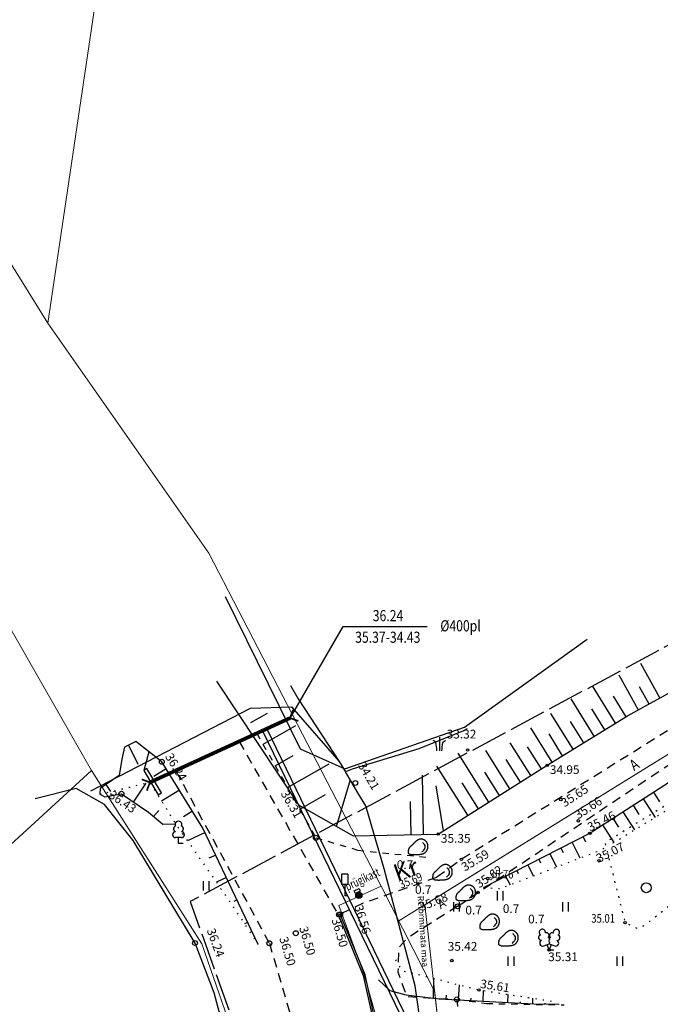
# Model space of a CAD drawing. Units: metres. Extents: x 552062 to 556066, y 6583850 to 6586487.
# Drawn here: x 553116 to 553167, y 6585373 to 6585453 of the extents above; entities that cross this region are included whole.
import ezdxf
from ezdxf.enums import TextEntityAlignment as Align

# ---------------------------------------------------------------- set-up
doc = ezdxf.new("R2010")
doc.units = ezdxf.units.M
doc.header["$LTSCALE"] = 0.5
doc.header["$MEASUREMENT"] = 0
for name, pattern in [('AAREKIVI', [0.2, 0.1, 0.1]), ('ASFBET', [2.5, 1.5, -1]), ('KATASTRIPIIR', [0.02, 0.01, 0.01]), ('KOLVIK', [1.25, 0.25, -1]), ('KRUUSKILL', [2, 1, -1]), ('NOLVAALL', [1.2, 0.2, -1]), ('NOLVAKRIIPS', [0.2, 0.1, 0.1]), ('NOLVAPEAL', [0.2, 0.1, 0.1]), ('RAJATISP', [0.02, 0.01, 0.01]), ('TOOPIIR', [7, 6, -1]), ('TRUUP', [3.5, 2.5, -1])]:
    doc.linetypes.add(name, pattern=pattern)
for name, color, linetype in [('AED', 31, 'Continuous'), ('HALJASTUS', 3, 'Continuous'), ('KORGUS', 2, 'Continuous'), ('KTRASS', 30, 'Continuous'), ('LIIKLUS', 6, 'Continuous'), ('MOOTPIIR', 220, 'Continuous'), ('PIIR', 32, 'Continuous'), ('PUU', 3, 'Continuous'), ('RAJATIS', 5, 'Continuous'), ('RELJEEF', 7, 'Continuous'), ('SITRASS', 6, 'Continuous'), ('TEE', 2, 'Continuous'), ('TRUUP', 7, 'Continuous'), ('VTRASS', 5, 'Continuous')]:
    doc.layers.add(name, color=color, linetype=linetype)
doc.styles.add('ITALIC', font='italic.shx')
doc.styles.add('romanc', font='romanc.shx', dxfattribs={"width": 0.8, "height": 0.9})
doc.styles.add('romans', font='romans.shx', dxfattribs={"width": 0.8, "height": 0.9})
doc.styles.get("Standard").update_dxf_attribs({"font": 'romanc.shx', "width": 0.8, "height": 0.9})
doc.styles.add('style1', font='romanc.shx', dxfattribs={"width": 0.7, "height": 0.7})
doc.styles.add('Styledgn105', font='dgn105.shx')
doc.linetypes.add('-K-', pattern='A,10,-1.5,["K",romans,S=1.4,R=0,X=-0.7,Y=-0.7],-1.5,10,-3', length=26)
doc.linetypes.add('-V-', pattern='A,10,-1.5,["V",romans,S=1.4,R=0,X=-0.7,Y=-0.7],-1.5,10,-3', length=26)
doc.linetypes.add('SI_KBL', pattern='A,8,-2,4,[132,mkm.shx,S=0.5,R=0,X=0,Y=0],4,-2', length=20)
doc.linetypes.add('VO_AED', pattern='A,2.5,[135,mkm.shx,S=0.6,R=0,X=0,Y=0],5,[135,mkm.shx,S=0.6,R=180,X=0,Y=0],2.5', length=10)

# ---------------------------------------------------------------- blocks, each defined once
blk = doc.blocks.new('LIIKLM')
at = {"color": 0, "linetype": 'Continuous', "flags": 128}
for points in [[(-0.5, 3.5), (-0.5, 1.8)], [(0.5, 3.5), (-0.5, 3.5)], [(0.5, 3.5), (0.5, 1.8)], [(0.5, 1.8), (-0.5, 1.8)], [(0, 1.8), (0, 0)], [(0.5, 0), (0, 0)]]:
    blk.add_lwpolyline(points, dxfattribs=at)
blk = doc.blocks.new('LEHTP1')
at = {"color": 0, "linetype": 'Continuous'}
for p, q in [((0.48, 0.95), (-0.48, 0.95)), ((0, 0), (0, 0.95)), ((0.76, 0), (0, 0))]:
    blk.add_line(p, q, dxfattribs=at)
for centre, radius, start, end in [((0, 3.04), 0.554, 332.5799, 207.4201), ((-0.47, 1.42), 0.475, 90.0016, 269.3953), ((-0.34, 2.35), 0.465, 109.0217, 253.1415), ((0.34, 2.35), 0.465, 286.8508, 70.9859), ((0.47, 1.42), 0.475, 270.6047, 89.9984)]:
    blk.add_arc(centre, radius, start, end, dxfattribs=at)
blk = doc.blocks.new('TORVAL')
at = {"color": 0, "linetype": 'Continuous', "const_width": 0.28}
blk.add_lwpolyline([(-1, -1), (0, 0), (-1, 1)], dxfattribs=at)
blk = doc.blocks.new('HEIN')
at = {"color": 0, "linetype": 'Continuous'}
for p, q in [((-0.46, 0.76), (-0.46, -0.76)), ((0.46, 0.76), (0.46, -0.76))]:
    blk.add_line(p, q, dxfattribs=at)
blk = doc.blocks.new('LEHTP2')
at = {"color": 0, "linetype": 'Continuous'}
for p, q in [((-0.88, 0.67), (0.01, 1.02)), ((0, 0), (-0.35, 0.88)), ((0, 0), (0.36, 0.88)), ((0.76, 0), (0, 0)), ((0.01, 1.02), (0.89, 0.66))]:
    blk.add_line(p, q, dxfattribs=at)
at = {"color": 0, "linetype": 'Continuous', "flags": 128}
blk.add_lwpolyline([(0.01, 2.01), (-0.03, 1.86), (-0.03, 1.82), (-0.01, 1.76), (0.03, 1.69), (0.04, 1.65), (0.01, 1.58), (-0.04, 1.48), (-0.05, 1.43), (-0.04, 1.4), (-0.02, 1.34), (0.05, 1.22), (0.06, 1.18), (0.05, 1.14), (0.02, 1.07), (0.01, 1.02)], dxfattribs=at)
at = {"color": 0, "linetype": 'Continuous'}
for centre, radius, start, end in [((-1.11, 2.83), 0.512, 111.5027, 232.5173), ((-1.11, 2.83), 0.512, 350.4856, 111.5002), ((1.16, 2.81), 0.512, 67.6168, 188.6314), ((1.16, 2.81), 0.512, 306.5997, 67.6143), ((-1.26, 2.01), 0.448, 111.4304, 274.4987), ((-0.44, 2.33), 0.448, 308.5041, 111.5725), ((0.01, 1.53), 0.475, 66.7655, 111.5015), ((0.48, 2.32), 0.45, 67.7016, 230.5126), ((1.29, 1.99), 0.448, 264.6183, 67.6866), ((-1.05, 1.12), 0.475, 111.5014, 291.5004), ((1.07, 1.1), 0.475, 247.6166, 67.6155)]:
    blk.add_arc(centre, radius, start, end, dxfattribs=at)
blk = doc.blocks.new('KIVISU')
at = {"color": 0, "linetype": 'Continuous', "flags": 128}
blk.add_lwpolyline([(-1.64, -0.86), (-1.64, -0.86), (-1.64, -0.86), (-1.63, -0.86), (-1.63, -0.87), (-1.62, -0.87), (-1.61, -0.88), (-1.6, -0.89), (-1.58, -0.9), (-1.56, -0.92), (-1.53, -0.93), (-1.5, -0.95), (-1.47, -0.97), (-1.43, -0.99), (-1.39, -1.01), (-1.35, -1.03), (-1.31, -1.05), (-1.26, -1.06), (-1.22, -1.07), (-1.17, -1.08), (-1.12, -1.08), (-1.07, -1.09), (-1.02, -1.09), (-0.97, -1.09), (-0.92, -1.09), (-0.87, -1.09), (-0.82, -1.09), (-0.77, -1.1), (-0.72, -1.1), (-0.67, -1.1), (-0.62, -1.1), (-0.57, -1.1), (-0.52, -1.1), (-0.47, -1.09), (-0.42, -1.09), (-0.37, -1.09), (-0.32, -1.09), (-0.27, -1.09), (-0.22, -1.09), (-0.17, -1.09), (-0.12, -1.08), (-0.07, -1.08), (-0.02, -1.08), (0.03, -1.07), (0.08, -1.07), (0.13, -1.07), (0.18, -1.06), (0.23, -1.06), (0.28, -1.05), (0.33, -1.05), (0.37, -1.04), (0.42, -1.03), (0.47, -1.03), (0.52, -1.02), (0.57, -1.01), (0.62, -1), (0.67, -0.98), (0.71, -0.97), (0.76, -0.95), (0.81, -0.93), (0.85, -0.91), (0.89, -0.89), (0.94, -0.87), (0.98, -0.84), (1.02, -0.82), (1.06, -0.79), (1.1, -0.76), (1.13, -0.73), (1.17, -0.69), (1.2, -0.66), (1.24, -0.62), (1.27, -0.58), (1.3, -0.54), (1.33, -0.5), (1.35, -0.46), (1.38, -0.42), (1.4, -0.38), (1.42, -0.33), (1.44, -0.29), (1.46, -0.24), (1.48, -0.19), (1.49, -0.15), (1.5, -0.1), (1.51, -0.05), (1.52, 0), (1.53, 0.05), (1.53, 0.1), (1.53, 0.15), (1.53, 0.19), (1.53, 0.24), (1.53, 0.29), (1.53, 0.34), (1.52, 0.39), (1.52, 0.44), (1.51, 0.49), (1.5, 0.54), (1.48, 0.58), (1.47, 0.63), (1.45, 0.68), (1.43, 0.72), (1.41, 0.77), (1.39, 0.81), (1.37, 0.85), (1.34, 0.89), (1.31, 0.93), (1.28, 0.97), (1.25, 1.01), (1.22, 1.05), (1.18, 1.08), (1.15, 1.12), (1.11, 1.15), (1.07, 1.18), (1.03, 1.21), (0.99, 1.23), (0.95, 1.26), (0.91, 1.28), (0.86, 1.3), (0.82, 1.32), (0.77, 1.34), (0.72, 1.35), (0.68, 1.37), (0.63, 1.38), (0.58, 1.39), (0.53, 1.39), (0.48, 1.4), (0.44, 1.4), (0.39, 1.4), (0.34, 1.4), (0.29, 1.39), (0.24, 1.38), (0.2, 1.37), (0.15, 1.36), (0.1, 1.34), (0.06, 1.32), (0.01, 1.3), (-0.03, 1.28), (-0.07, 1.26), (-0.12, 1.23), (-0.16, 1.21), (-0.2, 1.18), (-0.24, 1.15), (-0.28, 1.12), (-0.32, 1.09), (-0.36, 1.06), (-0.4, 1.03), (-0.44, 1), (-0.47, 0.96), (-0.51, 0.93), (-0.55, 0.9), (-0.58, 0.86), (-0.62, 0.82), (-0.65, 0.79), (-0.69, 0.75), (-0.72, 0.72), (-0.76, 0.68), (-0.79, 0.65), (-0.82, 0.61), (-0.86, 0.57), (-0.9, 0.54), (-0.93, 0.5), (-0.97, 0.47), (-1, 0.43), (-1.04, 0.4), (-1.08, 0.37), (-1.11, 0.33), (-1.15, 0.3), (-1.19, 0.27), (-1.23, 0.23), (-1.26, 0.2), (-1.3, 0.17), (-1.34, 0.13), (-1.37, 0.1), (-1.4, 0.07), (-1.44, 0.03), (-1.47, -0.01), (-1.49, -0.05), (-1.52, -0.09), (-1.54, -0.13), (-1.56, -0.17), (-1.57, -0.22), (-1.59, -0.26), (-1.6, -0.31), (-1.6, -0.36), (-1.61, -0.41), (-1.62, -0.46), (-1.62, -0.51), (-1.63, -0.56), (-1.63, -0.6), (-1.63, -0.65), (-1.63, -0.69), (-1.64, -0.73), (-1.64, -0.76), (-1.64, -0.79), (-1.64, -0.81), (-1.64, -0.83), (-1.64, -0.84), (-1.64, -0.85), (-1.64, -0.85), (-1.64, -0.86), (-1.64, -0.86)], close=True, dxfattribs=at)
blk.add_lwpolyline([(0.58, -0.66), (0.64, -0.59), (0.75, -0.47), (0.86, -0.36), (0.97, -0.24), (1.06, -0.11), (1.1, 0.05), (1.1, 0.21), (1.07, 0.36), (1, 0.51), (0.9, 0.63), (0.79, 0.75), (0.69, 0.87)], dxfattribs=at)
blk = doc.blocks.new('KQRKJS')
at = {"color": 0, "linetype": 'Continuous'}
blk.add_line((0, 2.2), (0, 0), dxfattribs=at)
for points in [[(-0.38, 0), (-0.43, 0.38), (-0.47, 0.69), (-0.51, 0.92), (-0.53, 1.1), (-0.56, 1.22), (-0.58, 1.31), (-0.61, 1.37), (-0.63, 1.42), (-0.66, 1.45), (-0.69, 1.49), (-0.72, 1.52), (-0.76, 1.55), (-0.81, 1.57), (-0.86, 1.6), (-0.91, 1.62), (-0.97, 1.63)], [(0.38, 0), (0.43, 0.38), (0.47, 0.69), (0.51, 0.92), (0.53, 1.1), (0.56, 1.22), (0.58, 1.31), (0.61, 1.37), (0.63, 1.42), (0.66, 1.45), (0.69, 1.49), (0.72, 1.52), (0.76, 1.55), (0.81, 1.57), (0.86, 1.6), (0.91, 1.62), (0.97, 1.63)]]:
    blk.add_lwpolyline(points, dxfattribs=at)
blk = doc.blocks.new('MEPOST')
at = {"color": 0, "linetype": 'Continuous', "const_width": 0.5}
blk.add_lwpolyline([(-0.25, 0, 1), (0.25, 0, 1)], format="xyb", close=True, dxfattribs=at)
at = {"color": 0, "linetype": 'Continuous'}
blk.add_circle((0, 0), 0.5, dxfattribs=at)
blk = doc.blocks.new('METS')
at = {"color": 0, "linetype": 'Continuous'}
blk.add_circle((0, 0), 0.8, dxfattribs=at)

msp = doc.modelspace()

# ---------------------------------------------------------------- linework, layer by layer
at = {"layer": 'AED', "linetype": 'VO_AED', "flags": 128}
msp.add_lwpolyline([(553128.38, 6585337.853), (553130.05, 6585344.06), (553134.84, 6585358.86), (553133.6, 6585366.19), (553131.45, 6585374.331), (553129.898, 6585378.332), (553124.932, 6585386.585), (553122.612, 6585389.496), (553120.326, 6585390.766), (553117.04, 6585389.931)], dxfattribs=at)
at = {"layer": 'HALJASTUS', "linetype": 'KOLVIK', "lineweight": -3, "flags": 128}
msp.add_lwpolyline([(553183.893, 6585395.379), (553172.48, 6585392.208), (553167.17, 6585389.045), (553162.884, 6585386.407), (553164.507, 6585379.967), (553165.484, 6585379.52), (553166.042, 6585379.733), (553175.587, 6585387.327), (553180.421, 6585389.591), (553186.918, 6585390.171), (553188.733, 6585388.72), (553188.044, 6585386.58), (553184.196, 6585383.605), (553182.659, 6585382.131), (553182.214, 6585380.043), (553183.162, 6585378.651), (553185.478, 6585377.811), (553187.164, 6585376.513), (553188.822, 6585375.386)], dxfattribs=at)
at = {"layer": 'KORGUS', "linetype": 'Continuous', "lineweight": -3}
for centre in [(553151.833, 6585393.868), (553158.242, 6585392.642), (553159.332, 6585389.887), (553160.748, 6585388.173), (553149.473, 6585387.106), (553161.67, 6585387.165), (553151.336, 6585385.066), (553162.406, 6585384.955), (553152.675, 6585382.399), (553150.565, 6585376.92), (553152.749, 6585374.556)]:
    msp.add_circle(centre, 0.1, dxfattribs=at)
at = {"layer": 'KORGUS', "linetype": 'Continuous'}
for centre, radius in [((553127.228, 6585392.924), 0.2), ((553142.799, 6585391.216), 0.2), ((553123.974, 6585390.348), 0.2), ((553139.626, 6585386.803), 0.2), ((553153.456, 6585383.524), 0.1), ((553147.836, 6585383.111), 0.1), ((553151.032, 6585381.289), 0.2), ((553141.488, 6585380.613), 0.2), ((553141.577, 6585380.644), 0.2), ((553164.507, 6585379.967), 0.1), ((553138.003, 6585379.121), 0.2), ((553129.898, 6585378.332), 0.2), ((553135.879, 6585378.312), 0.2), ((553158.399, 6585377.77), 0.1), ((553150.973, 6585373.791), 0.2)]:
    msp.add_circle(centre, radius, dxfattribs=at)
at = {"layer": 'KTRASS', "linetype": '-K-'}
msp.add_lwpolyline([(553135.324, 6585395.425), (553146.883, 6585371.599), (553150.046, 6585372.125)], dxfattribs=at)
at = {"layer": 'MOOTPIIR', "linetype": 'TOOPIIR', "flags": 128}
msp.add_lwpolyline([(553104.456, 6584911.353), (553158.478, 6584863.181), (553203.104, 6584836.269), (553249.827, 6584809.078), (553252.045, 6584812.287), (553228.232, 6584968.946), (553213.569, 6585086.549), (553229.622, 6585248.015), (553220.354, 6585286.067), (553249.73, 6585294.784), (553260.248, 6585277.905), (553276.888, 6585285.205), (553282.902, 6585287.844), (553265.995, 6585337.51), (553271.393, 6585352.323), (553228.048, 6585436.825), (553181.323, 6585409.461), (553129.517, 6585381.663), (553134.695, 6585367.113), (553118.775, 6585319.36), (553092.127, 6585263.618), (553063.784, 6585190.956), (553054.652, 6585128.581), (553050.983, 6585051.729), (553045.379, 6584986.286), (553042.124, 6584955.633), (553064.717, 6584930.79), (553076.354, 6584942.324), (553104.009, 6584919.331), (553104.456, 6584911.353)], close=True, dxfattribs=at)
at = {"layer": 'PIIR', "linetype": 'KATASTRIPIIR', "lineweight": 0, "ltscale": 0.5}
for points in [[(553150.57, 6585578.14), (553137.2, 6585557.47), (553130.91, 6585515), (553118.05, 6585428.23), (553131, 6585409.73), (553144.87, 6585382.91), (553146.294, 6585380.112), (553187.28, 6585405.48), (553204.19, 6585415.95), (553201.78, 6585418.86), (553195.5, 6585426.34), (553189.7, 6585433.83), (553185.17, 6585440.7), (553178.95, 6585451.24), (553171.1, 6585469.12), (553167.93, 6585477.38), (553165.55, 6585485.8), (553162.99, 6585497.12), (553161.44, 6585509.24), (553160.96, 6585517.46), (553162.64, 6585524.6), (553175.13, 6585557.01), (553158.44, 6585569.55), (553150.57, 6585578.14)], [(553066.31, 6585466.09), (553080.17, 6585449.2), (553096.78, 6585429.93), (553101.21, 6585433.46), (553109.67, 6585422.66), (553104.78, 6585419.29), (553114.54, 6585404.55), (553121.58, 6585392.22), (553130.46, 6585378.26), (553133.24, 6585370.22), (553134.05, 6585362.35), (553131.82, 6585352.2), (553129.68, 6585345.95), (553124.37, 6585333), (553113.18, 6585305.72), (553117.28, 6585303.82), (553109.78, 6585288.52), (553105.98, 6585290.42), (553092.38, 6585263.92), (553078.75, 6585234.35), (553064.69, 6585194.3), (553060.58, 6585179.13), (553054.4, 6585127.78)], [(553070.51, 6585175.88), (553071.47, 6585179.92), (553073.97, 6585179.18), (553077.92, 6585193.19), (553080.66, 6585200.05), (553090.72, 6585225.23), (553099.61, 6585245.82), (553115.51, 6585279.06), (553132.22, 6585315.41), (553136.82, 6585326.45), (553139.9, 6585334.34), (553144.33, 6585349.99), (553145.12, 6585355.13), (553145.63, 6585360.4), (553144.89, 6585370.93), (553143.52, 6585375.79), (553141.46, 6585381.36), (553144.87, 6585382.91), (553131, 6585409.73), (553118.05, 6585428.23), (553105.63, 6585448.2), (553082.25, 6585464.66)], [(553250.03, 6584811.04), (553218.45, 6585020.55), (553207.78, 6585091.38), (553211.78, 6585289.83), (553256.61, 6585299.41), (553273.04, 6585302.92), (553264.32, 6585319.64), (553258.5, 6585341.76), (553252.69, 6585360.51), (553246.28, 6585369.14), (553239.15, 6585380.45), (553217.32, 6585405.26), (553207.54, 6585413.98), (553204.19, 6585415.95), (553187.28, 6585405.48), (553148.38, 6585381.4)], [(552967.94, 6585258.14), (552988.5, 6585237.68), (553019.37, 6585270.44), (553029.74, 6585281.45), (553016.95, 6585293.5), (553040.68, 6585318.12), (553085.75, 6585359.38), (553121.58, 6585392.22), (553114.54, 6585404.55), (553029.71, 6585334.42), (552998.89, 6585296.06), (552967.94, 6585258.14)], [(553121.58, 6585392.22), (553085.75, 6585359.38), (553124.37, 6585333), (553129.68, 6585345.95), (553131.82, 6585352.2), (553134.05, 6585362.35), (553133.24, 6585370.22), (553130.46, 6585378.26), (553121.58, 6585392.22)], [(553074.8, 6585152.9), (553078.34, 6585178.68), (553104.33, 6585243.93), (553130.26, 6585297.35), (553144.49, 6585329.57), (553151.32, 6585355.61), (553149.17, 6585374.46), (553144.87, 6585382.91), (553141.46, 6585381.36), (553143.52, 6585375.79)], [(553148.38, 6585381.4), (553151.32, 6585355.61), (553144.49, 6585329.57), (553130.26, 6585297.35), (553104.33, 6585243.93), (553078.34, 6585178.68), (553074.8, 6585152.9), (553066.6, 6585037.64), (553059.07, 6584956.26), (553070.67, 6584941.64), (553076.06, 6584947.77), (553109.7, 6584918.91)], [(553143.52, 6585375.79), (553144.89, 6585370.93), (553145.63, 6585360.4), (553145.12, 6585355.13), (553144.33, 6585349.99), (553139.9, 6585334.34), (553136.82, 6585326.45), (553132.22, 6585315.41), (553115.51, 6585279.06), (553099.61, 6585245.82), (553090.72, 6585225.23), (553080.66, 6585200.05), (553077.92, 6585193.19), (553073.97, 6585179.18), (553071.47, 6585179.92), (553070.51, 6585175.88)]]:
    msp.add_lwpolyline(points, dxfattribs=at)
at = {"layer": 'RAJATIS', "linetype": 'RAJATISP', "flags": 128}
msp.add_lwpolyline([(553142.705, 6585382.528), (553143.099, 6585382.713), (553143.198, 6585382.502), (553142.8, 6585382.315), (553142.705, 6585382.528)], dxfattribs=at)
at = {"layer": 'RELJEEF', "linetype": 'NOLVAKRIIPS'}
for p, q in [((553165.741, 6585400.874), (553167.294, 6585398.055)), ((553164.01, 6585399.92), (553165.563, 6585397.101)), ((553165.652, 6585398.987), (553166.429, 6585397.578)), ((553134.385, 6585396.08), (553135.726, 6585396.837)), ((553135.369, 6585394.338), (553138.022, 6585395.837)), ((553124.54, 6585394.269), (553125.287, 6585392.74)), ((553126.189, 6585393.736), (553125.772, 6585392.219)), ((553136.353, 6585392.597), (553137.807, 6585393.419)), ((553127.587, 6585392.345), (553126.588, 6585391.726)), ((553137.336, 6585390.856), (553140.699, 6585392.756)), ((553141.295, 6585387.713), (553142.407, 6585391.504)), ((553122.713, 6585391.087), (553123.095, 6585390.523)), ((553124.948, 6585389.685), (553125.978, 6585391.198)), ((553128.641, 6585390.645), (553127.206, 6585389.756)), ((553167.297, 6585389.711), (553166.808, 6585390.472)), ((553123.165, 6585390.202), (553123.136, 6585390.364)), ((553138.32, 6585389.114), (553140.394, 6585390.286)), ((553166.955, 6585388.446), (553165.991, 6585389.947)), ((553126.568, 6585388.516), (553126.973, 6585388.997)), ((553129.694, 6585388.945), (553128.977, 6585388.5)), ((553165.292, 6585387.438), (553164.355, 6585388.896)), ((553165.648, 6585388.682), (553165.173, 6585389.421)), ((553163.999, 6585387.652), (553163.538, 6585388.371)), ((553163.629, 6585386.43), (553162.72, 6585387.845)), ((553130.709, 6585387.224), (553129.296, 6585386.554)), ((553131.566, 6585385.417), (553131.011, 6585385.153)), ((553132.423, 6585383.61), (553131.615, 6585383.227)), ((553133.28, 6585381.802), (553133.019, 6585381.679)), ((553134.137, 6585379.995), (553133.878, 6585379.873))]:
    msp.add_line(p, q, dxfattribs=at)
at = {"layer": 'RELJEEF', "linetype": 'NOLVAKRIIPS', "lineweight": -3}
for p, q in [((553163.733, 6585396.029), (553161.873, 6585399.045)), ((553162.031, 6585394.979), (553160.171, 6585397.996)), ((553164.584, 6585396.554), (553163.567, 6585398.203)), ((553160.329, 6585393.929), (553158.544, 6585396.822)), ((553162.882, 6585395.504), (553161.842, 6585397.19)), ((553161.18, 6585394.454), (553160.117, 6585396.177)), ((553158.627, 6585392.879), (553156.918, 6585395.649)), ((553156.933, 6585391.816), (553155.265, 6585394.457)), ((553159.478, 6585393.404), (553158.392, 6585395.164)), ((553153.55, 6585389.68), (553151.065, 6585393.617)), ((553155.242, 6585390.748), (553153.291, 6585393.838)), ((553157.778, 6585392.35), (553156.649, 6585394.138)), ((553156.087, 6585391.282), (553154.929, 6585393.116)), ((553151.859, 6585388.613), (553149.369, 6585392.558)), ((553154.396, 6585390.214), (553153.209, 6585392.094)), ((553148.295, 6585387.083), (553148.201, 6585391.848)), ((553149.894, 6585387.372), (553149.293, 6585390.975)), ((553152.705, 6585389.147), (553151.395, 6585391.222)), ((553147.295, 6585387.063), (553147.243, 6585389.725))]:
    msp.add_line(p, q, dxfattribs=at)
at = {"layer": 'RELJEEF', "linetype": 'Continuous', "lineweight": -3, "ltscale": 0.5}
for p, q in [((553161.127, 6585386.888), (553161.333, 6585386.484)), ((553159.345, 6585385.979), (553159.523, 6585385.631)), ((553160.236, 6585386.434), (553160.876, 6585385.179)), ((553157.564, 6585385.071), (553157.713, 6585384.778)), ((553158.455, 6585385.525), (553159, 6585384.456)), ((553155.782, 6585384.162), (553155.903, 6585383.925)), ((553156.673, 6585384.616), (553157.123, 6585383.734)), ((553154.891, 6585383.708), (553155.246, 6585383.012)), ((553149.094, 6585373.905), (553149.116, 6585375.492)), ((553151.099, 6585373.771), (553151.188, 6585374.959)), ((553150.1, 6585373.824), (553150.124, 6585374.145)), ((553152.098, 6585373.718), (553152.11, 6585373.887)), ((553153.085, 6585373.665), (553153.101, 6585374.505)), ((553155.084, 6585373.559), (553155.095, 6585374.197)), ((553157.082, 6585373.453), (553157.09, 6585373.89)), ((553156.083, 6585373.506), (553156.085, 6585373.607)), ((553158.082, 6585373.435), (553158.083, 6585373.489))]:
    msp.add_line(p, q, dxfattribs=at)
at = {"layer": 'RELJEEF', "linetype": 'NOLVAPEAL', "lineweight": -3, "flags": 128}
for points in [[(553164.697, 6585396.624), (553183.742, 6585407.119)], [(553186.434, 6585403.079), (553161.902, 6585387.32)], [(553131.618, 6585399.406), (553138.221, 6585389.446), (553142.612, 6585386.97), (553149.473, 6585387.106), (553158.242, 6585392.642), (553164.697, 6585396.624)], [(553153.11, 6585382.799), (553161.67, 6585387.165), (553161.902, 6585387.32)], [(553144.657, 6585375.366), (553145.58, 6585374.511), (553146.857, 6585374.165), (553149.548, 6585373.853), (553157.155, 6585373.449), (553159.215, 6585373.416)]]:
    msp.add_lwpolyline(points, dxfattribs=at)
at = {"layer": 'RELJEEF', "linetype": 'NOLVAALL', "lineweight": -3, "flags": 128}
for points in [[(553190.291, 6585402.594), (553163.095, 6585386.106)], [(553153.11, 6585382.799), (553154.497, 6585382.724), (553162.471, 6585385.792), (553163.095, 6585386.106)], [(553146.02, 6585376.991), (553146.56, 6585376.118), (553149.173, 6585375.478), (553152.728, 6585374.562), (553158.927, 6585373.607)]]:
    msp.add_lwpolyline(points, dxfattribs=at)
at = {"layer": 'RELJEEF', "linetype": 'NOLVAPEAL', "flags": 128}
msp.add_lwpolyline([(553134.981, 6585378.215), (553130.537, 6585387.586), (553127.228, 6585392.924), (553125.136, 6585394.56), (553124.218, 6585394.112), (553124.015, 6585393.146), (553123.802, 6585391.824), (553122.257, 6585390.778), (553122.237, 6585390.322), (553122.628, 6585390.105), (553123.974, 6585390.348), (553126.157, 6585388.862), (553127.299, 6585387.9), (553128.343, 6585387.92)], dxfattribs=at)
at = {"layer": 'RELJEEF', "linetype": 'NOLVAALL', "flags": 128}
msp.add_lwpolyline([(553122.237, 6585390.322), (553126.27, 6585391.266), (553128.343, 6585387.92), (553132.295, 6585382.252), (553134.981, 6585378.215)], dxfattribs=at)
at = {"layer": 'SITRASS', "linetype": 'SI_KBL', "lineweight": -3, "flags": 128}
msp.add_lwpolyline([(553132.326, 6585406.233), (553138.368, 6585393.975), (553141.955, 6585392.344), (553151.575, 6585395.715), (553161.467, 6585402.784)], dxfattribs=at)
at = {"layer": 'SITRASS', "linetype": 'SI_KBL', "flags": 128}
for points in [[(553137.572, 6585399.059), (553138.194, 6585398.003), (553141.486, 6585392.934), (553142.007, 6585392.103)], [(553121.505, 6585390.574), (553134.373, 6585397.237), (553137.649, 6585397.341), (553141.486, 6585392.934)], [(553151.797, 6585395.58), (553151.512, 6585395.41), (553147.905, 6585393.969), (553142.543, 6585392.333), (553142.007, 6585392.103)], [(553079.282, 6585186.771), (553079.552, 6585187.223), (553080.051, 6585188.206), (553080.761, 6585189.602), (553085.377, 6585200.425), (553088.929, 6585208.825), (553093.331, 6585218.885), (553097.337, 6585229.173), (553101.115, 6585239.216), (553105.293, 6585248.083), (553109.975, 6585257.702), (553112.757, 6585263.165), (553117.262, 6585273.231), (553122.495, 6585284.009), (553127.236, 6585294.253), (553132.099, 6585304.666), (553136.877, 6585315.011), (553141.188, 6585325.288), (553142.001, 6585327.074), (553144.088, 6585332.831), (553144.688, 6585334.842), (553146.905, 6585343.438), (553149.619, 6585352.767), (553150.051, 6585355.639), (553149.754, 6585359.457), (553148.673, 6585367.497), (553147.62, 6585374.886), (553145.111, 6585384.318), (553143.631, 6585389.366), (553143.009, 6585390.411), (553142.514, 6585391.264), (553142.007, 6585392.103)]]:
    msp.add_lwpolyline(points, dxfattribs=at)
at = {"layer": 'TEE', "linetype": 'ASFBET', "lineweight": -3, "flags": 128}
for points in [[(553172.702, 6585395.821), (553184.92, 6585403.293), (553183.52, 6585405.134), (553171.579, 6585397.704), (553151.336, 6585385.066), (553149.33, 6585383.602)], [(553151.032, 6585381.289), (553152.675, 6585382.399), (553172.702, 6585395.821)]]:
    msp.add_lwpolyline(points, dxfattribs=at)
at = {"layer": 'TEE', "linetype": 'KRUUSKILL'}
msp.add_lwpolyline([(553134.872, 6585395.217), (553139.626, 6585386.803), (553142.998, 6585385.814), (553148.797, 6585385.202)], dxfattribs=at)
at = {"layer": 'TEE', "linetype": 'ASFBET'}
for points in [[(553133.444, 6585394.561), (553141.438, 6585380.587)], [(553128.339, 6585392.216), (553135.879, 6585378.312), (553138.877, 6585368.142), (553139.541, 6585360.435), (553138.833, 6585354.255)]]:
    msp.add_lwpolyline(points, dxfattribs=at)
at = {"layer": 'TEE', "linetype": 'ASFBET', "flags": 128}
for points in [[(553149.33, 6585383.602), (553143.368, 6585381.514), (553141.577, 6585380.644)], [(553151.032, 6585381.289), (553146.998, 6585378.737), (553146.272, 6585377.938), (553146.227, 6585376.023), (553146.924, 6585374.024), (553150.973, 6585373.791), (553151.201, 6585371.059), (553148.145, 6585370.2), (553147.763, 6585369.916), (553148.634, 6585363.491), (553148.7, 6585359.389), (553148.461, 6585353.279), (553147.25, 6585347.465), (553144.761, 6585338.222), (553140.938, 6585328.084), (553136.648, 6585318.268), (553132.107, 6585308.235), (553118.908, 6585279.365), (553105.443, 6585249.99), (553092.72, 6585221.873), (553088.679, 6585211.559), (553082.846, 6585196.541), (553077.071, 6585177.765), (553075.151, 6585168.754), (553073.859, 6585158.598), (553071.796, 6585129.675), (553069.625, 6585098.97), (553067.472, 6585067.88), (553065.402, 6585037.778), (553066.175, 6585037.723), (553066.083, 6585034.031), (553065.126, 6585033.927), (553061.903, 6584999.51), (553058.898, 6584967.991), (553058.021, 6584966.997), (553056.924, 6584965.871), (553054.946, 6584964.735), (553053.228, 6584964.452)]]:
    msp.add_lwpolyline(points, dxfattribs=at)
at = {"layer": 'TEE', "linetype": 'AAREKIVI', "flags": 128}
msp.add_lwpolyline([(553145.508, 6585365.279), (553145.021, 6585369.242), (553143.579, 6585375.76), (553141.577, 6585380.644), (553141.438, 6585380.587), (553143.435, 6585375.715), (553144.873, 6585369.217), (553145.359, 6585365.261), (553145.508, 6585365.278)], dxfattribs=at)
at = {"layer": 'TEE', "linetype": 'KRUUSKILL', "flags": 128}
msp.add_lwpolyline([(553150.973, 6585373.791), (553153.351, 6585373.469)], dxfattribs=at)
at = {"layer": 'TEE', "linetype": 'KRUUSKILL', "lineweight": -3, "flags": 128}
msp.add_lwpolyline([(553153.351, 6585373.469), (553159.604, 6585373.355)], dxfattribs=at)
at = {"layer": 'TRUUP', "linetype": 'Continuous'}
msp.add_lwpolyline([(553137.549, 6585396.447), (553141.816, 6585403.815), (553148.585, 6585403.815), (553148.585, 6585403.815)], dxfattribs=at)
at = {"layer": 'TRUUP', "linetype": 'TRUUP', "const_width": 0.3}
msp.add_lwpolyline([(553126.27, 6585391.266), (553137.549, 6585396.447)], dxfattribs=at)
at = {"layer": 'TRUUP', "linetype": 'RAJATISP'}
msp.add_lwpolyline([(553125.772, 6585392.219), (553126.938, 6585390.273), (553127.195, 6585390.427), (553126.029, 6585392.373)], close=True, dxfattribs=at)
at = {"layer": 'VTRASS', "linetype": '-V-'}
msp.add_lwpolyline([(553147.464, 6585371.24), (553135.687, 6585395.591)], dxfattribs=at)

# ---------------------------------------------------------------- block references
at = {"layer": 'HALJASTUS', "lineweight": -3, "xscale": 0.5, "yscale": 0.5, "zscale": 0.5}
for name, p in [('KQRKJS', (553149.56, 6585393.809)), ('HEIN', (553154.441, 6585382.126))]:
    msp.add_blockref(name, p, dxfattribs=at)
at = {"layer": 'HALJASTUS', "xscale": 0.5, "yscale": 0.5, "zscale": 0.5}
for p in [(553130.781, 6585382.938), (553150.937, 6585381.25), (553159.687, 6585381.25), (553155.312, 6585376.875), (553164.062, 6585376.875)]:
    msp.add_blockref('HEIN', p, dxfattribs=at)
at = {"layer": 'HALJASTUS', "linetype": 'KOLVIK', "xscale": 0.5, "yscale": 0.5, "zscale": 0.5}
msp.add_blockref('METS', (553166.211, 6585382.784), dxfattribs=at)
at = {"layer": 'LIIKLUS', "xscale": 0.5, "yscale": 0.5, "zscale": 0.5}
msp.add_blockref('LIIKLM', (553141.946, 6585382.138), dxfattribs=at)
at = {"layer": 'PUU', "xscale": 0.5, "yscale": 0.5, "zscale": 0.5}
msp.add_blockref('LEHTP1', (553128.568, 6585386.344), dxfattribs=at)
at = {"layer": 'PUU', "lineweight": -3, "xscale": 0.5, "yscale": 0.5, "zscale": 0.5}
msp.add_blockref('LEHTP2', (553158.399, 6585377.77), dxfattribs=at)
at = {"layer": 'RAJATIS', "xscale": 0.4999999999721305, "yscale": 0.4999999999721305, "zscale": 0.4999999999721305, "rotation": 353.9308380621989}
msp.add_blockref('MEPOST', (553143.079, 6585382.173), dxfattribs=at)
at = {"layer": 'RELJEEF', "lineweight": -3, "xscale": 0.5, "yscale": 0.5, "zscale": 0.5}
for p in [(553147.873, 6585386.001), (553149.834, 6585383.954), (553151.709, 6585382.298), (553153.63, 6585379.962), (553155.143, 6585378.653)]:
    msp.add_blockref('KIVISU', p, dxfattribs=at)
at = {"layer": 'TRUUP', "xscale": 0.5, "yscale": 0.5, "zscale": 0.5}
for p, rotation in [((553137.549, 6585396.447), 204.7604917656069), ((553126.27, 6585391.266), 24.62132317495362)]:
    msp.add_blockref('TORVAL', p, dxfattribs=dict(at, rotation=rotation))

# ---------------------------------------------------------------- texts
at = {"layer": 'KORGUS', "linetype": 'Continuous', "lineweight": -3, "style": 'ITALIC'}
for s, p in [(' 33.32', (553149.936, 6585395.501)), (' 34.95', (553158.242, 6585392.642)), (' 35.35', (553149.473, 6585387.106)), (' 35.42', (553150.02, 6585378.414))]:
    msp.add_text(s, height=0.7, dxfattribs=at).set_placement(p, align=Align.TOP_LEFT)
at = {"layer": 'KORGUS', "style": 'ITALIC'}
for s, rotation, p in [(' 36.24', 301.08533, (553127.952, 6585393.889)), (' 34.21', 300.35851, (553143.474, 6585393.171)), (' 36.43', 325.75631, (553123.111, 6585390.79)), (' 36.31', 300.35851, (553137.26, 6585390.902)), (' 35.68', 22.0676, (553147.646, 6585381.454)), (' 36.56', 286.56585, (553143.324, 6585381.679)), (' 36.50', 286.56585, (553141.488, 6585380.613)), (' 36.24', 289.72186, (553131.418, 6585379.804)), (' 36.50', 286.56585, (553138.879, 6585379.96)), (' 36.50', 286.56585, (553137.281, 6585379.118))]:
    msp.add_text(s, height=0.7, rotation=rotation, dxfattribs=at).set_placement(p, align=Align.TOP_LEFT)
at = {"layer": 'KORGUS', "linetype": 'Continuous', "lineweight": -3, "style": 'ITALIC'}
for s, rotation, p in [(' 35.65', 33.1139, (553159.268, 6585389.421)), (' 35.66', 33.1139, (553160.363, 6585388.448)), (' 35.46', 26.77108, (553161.353, 6585387.513)), (' 35.07', 26.77108, (553162.054, 6585384.995)), (' 35.61', 351.24143, (553152.649, 6585375.101))]:
    msp.add_text(s, height=0.7, rotation=rotation, dxfattribs=at).set_placement(p, align=Align.MIDDLE_LEFT)
for s, rotation, p in [(' 35.59', 30.88074, (553151.058, 6585384.568)), (' 35.62', 33.90478, (553152.194, 6585383.185))]:
    msp.add_text(s, height=0.7, rotation=rotation, dxfattribs=at).set_placement(p, align=Align.TOP_LEFT)
at = {"layer": 'KORGUS', "style": 'ITALIC', "width": 0.8}
for s, p in [('35.76', (553153.61, 6585383.524)), ('35.01', (553161.787, 6585379.967))]:
    msp.add_text(s, height=0.7, dxfattribs=at).set_placement(p)
msp.add_text('35.69', height=0.7, rotation=21.61166, dxfattribs=at).set_placement((553146.497, 6585382.695))
at = {"layer": 'KORGUS', "linetype": 'Continuous', "lineweight": -3, "style": 'ITALIC'}
msp.add_text(' 35.31', height=0.7, dxfattribs=at).set_placement((553158.11, 6585376.875))
at = {"layer": 'PIIR', "linetype": 'KATASTRIPIIR', "lineweight": 0, "ltscale": 0.5, "style": 'Styledgn105'}
msp.add_text('Reformimata maa', height=0.5, rotation=273.74274, dxfattribs=at).set_placement((553148.246, 6585379.269), align=Align.MIDDLE_CENTER)
at = {"layer": 'RAJATIS', "linetype": 'RAJATISP', "style": 'style1', "width": 0.7}
msp.add_text('prügikast', height=0.7, rotation=25.21531, dxfattribs=at).set_placement((553142.177, 6585382.526))
at = {"layer": 'RELJEEF', "lineweight": -3, "style": 'romanc'}
for p in [(553146.136, 6585384.994), (553147.601, 6585382.983), (553151.652, 6585381.33), (553154.668, 6585381.45), (553156.702, 6585380.612)]:
    msp.add_text('0.7', height=0.7, dxfattribs=at).set_placement(p, align=Align.TOP_LEFT)
at = {"layer": 'TEE', "linetype": 'ASFBET', "lineweight": -3, "width": 0.8}
msp.add_text('A', height=0.9, rotation=32.94786, dxfattribs=at).set_placement((553165.235, 6585392.159))
at = {"layer": 'TEE', "style": 'romans'}
msp.add_text('Kr', height=1.4, rotation=19.86993, dxfattribs=at).set_placement((553146.867, 6585384.237), align=Align.MIDDLE_CENTER)
at = {"layer": 'TEE', "lineweight": -3, "style": 'romanc'}
msp.add_text('A', height=0.7, rotation=30.94109, dxfattribs=at).set_placement((553149.732, 6585381.495), align=Align.MIDDLE_CENTER)
at = {"layer": 'TRUUP', "width": 0.8}
for s, p in [('36.24', (553145.43, 6585404.69)), ('%%C400pl', (553151.264, 6585403.871)), ('35.37-34.43', (553145.41, 6585402.95))]:
    msp.add_text(s, height=0.9, dxfattribs=at).set_placement(p, align=Align.MIDDLE_CENTER)

doc.saveas('drawing.dxf')
